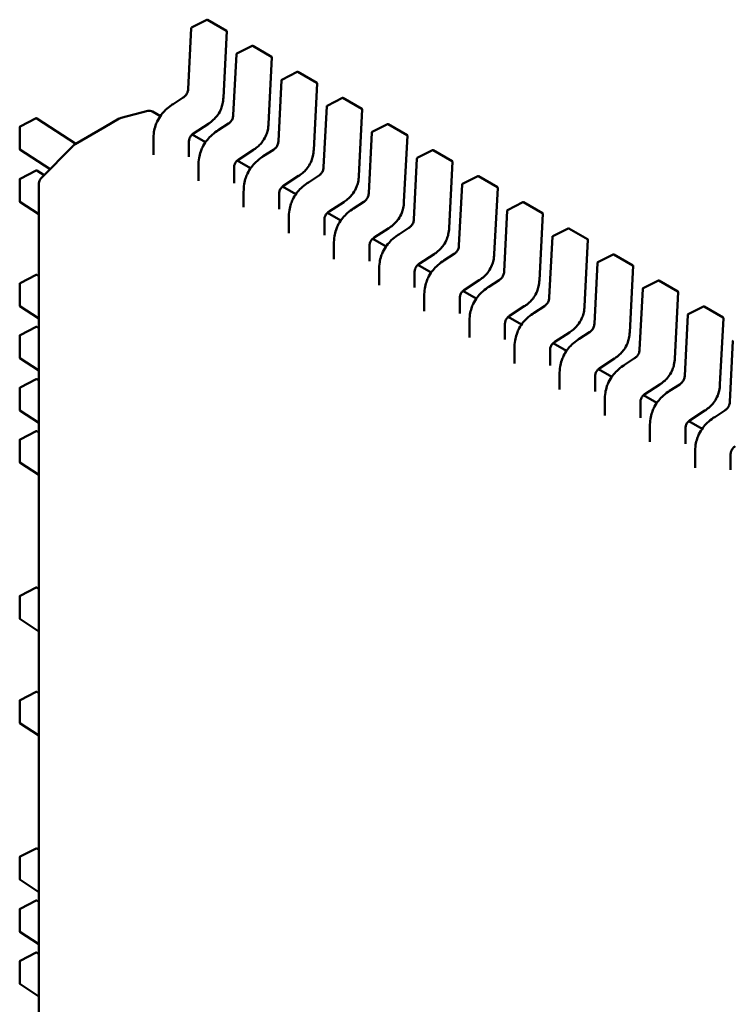
# Model space of a CAD drawing. Units: inches. Extents: x 4 to 172, y 2 to 134.
# Drawn here: x 26 to 26, y 97 to 98 of the extents above; entities that cross this region are included whole.
import ezdxf

# ---------------------------------------------------------------- set-up
doc = ezdxf.new("R2010")
doc.units = ezdxf.units.IN
doc.header["$LTSCALE"] = 8
doc.header["$MEASUREMENT"] = 0
doc.layers.add('Visible (ANSI)', color=7, linetype='Continuous', lineweight=50)

msp = doc.modelspace()

# ---------------------------------------------------------------- linework, layer by layer
at = {"layer": 'Visible (ANSI)'}
for p, q in [((25.98765, 98.06041), (25.9971, 98.0652)), ((25.99747, 98.06519), (26.00916, 98.05844)), ((25.9855, 98.02251), (25.98743, 98.06008)), ((26.00936, 98.05808), (26.00726, 98.01719)), ((26.01549, 98.04434), (26.02494, 98.04913)), ((26.02531, 98.04912), (26.037, 98.04237)), ((26.01334, 98.00643), (26.01527, 98.04401)), ((26.0372, 98.04201), (26.0351, 98.00112)), ((26.04333, 98.02827), (26.05278, 98.03306)), ((26.05315, 98.03305), (26.06484, 98.02629)), ((26.04118, 97.99036), (26.04311, 98.02794)), ((26.06504, 98.02593), (26.06294, 97.98505)), ((25.97616, 98.01316), (25.98247, 98.01726)), ((26.07117, 98.0122), (26.08061, 98.01698)), ((26.08099, 98.01697), (26.09268, 98.01022)), ((26.06902, 97.97429), (26.07095, 98.01186)), ((25.88182, 97.99932), (25.89185, 98.00444)), ((25.89224, 98.00442), (25.91621, 97.98877)), ((25.93385, 97.99896), (25.94301, 98.00425)), ((25.94301, 98.00425), (25.94323, 98.00438)), ((25.96059, 98.00901), (25.94421, 98.00478)), ((25.96835, 98.00583), (25.96354, 98.0086)), ((26.09288, 98.00986), (26.09078, 97.96898)), ((25.88161, 97.98546), (25.88161, 97.99897)), ((25.91572, 97.98849), (25.93385, 97.99896)), ((25.99795, 98.00107), (25.98885, 97.99518)), ((26.00399, 97.99709), (26.01031, 98.00118)), ((26.09901, 97.99612), (26.10845, 98.00091)), ((26.10883, 98.0009), (26.12052, 97.99415)), ((25.99619, 97.98976), (25.98797, 97.9945)), ((26.09686, 97.95822), (26.09879, 97.99579)), ((26.12072, 97.99379), (26.11861, 97.9529)), ((25.89464, 97.96726), (25.91459, 97.98757)), ((25.91473, 97.98771), (25.91501, 97.98797)), ((25.96405, 97.9819), (25.96405, 97.9913)), ((25.98599, 97.99002), (25.98599, 97.98061)), ((25.90032, 97.97304), (25.88179, 97.98513)), ((26.02579, 97.985), (26.01669, 97.9791)), ((26.03183, 97.98102), (26.03815, 97.98511)), ((26.1247, 97.94214), (26.12663, 97.97972)), ((26.12684, 97.98005), (26.13629, 97.98484)), ((26.13667, 97.98483), (26.14836, 97.97808)), ((25.99189, 97.96582), (25.99189, 97.97523)), ((26.01383, 97.97395), (26.01383, 97.96454)), ((26.02403, 97.97368), (26.0158, 97.97843)), ((26.14856, 97.97771), (26.14645, 97.93683)), ((25.88182, 97.96717), (25.89185, 97.97229)), ((25.89224, 97.97227), (25.8967, 97.96936)), ((26.05363, 97.96892), (26.04453, 97.96303)), ((26.05967, 97.96494), (26.06599, 97.96904)), ((26.15468, 97.96398), (26.16413, 97.96876)), ((26.16451, 97.96875), (26.1762, 97.962)), ((25.88161, 97.95332), (25.88161, 97.96682)), ((25.89351, 97.11809), (25.89351, 97.9645)), ((26.05186, 97.95761), (26.04364, 97.96236)), ((26.15254, 97.92607), (26.15447, 97.96365)), ((26.17639, 97.96164), (26.17429, 97.92076)), ((26.01973, 97.94975), (26.01973, 97.95916)), ((26.04167, 97.95787), (26.04167, 97.94846)), ((25.89351, 97.94534), (25.88179, 97.95299)), ((26.08147, 97.95285), (26.07237, 97.94696)), ((26.08751, 97.94887), (26.09383, 97.95296)), ((26.18252, 97.9479), (26.19197, 97.95269)), ((26.19234, 97.95268), (26.20404, 97.94593)), ((26.0797, 97.94154), (26.07148, 97.94628)), ((26.18038, 97.91), (26.18231, 97.94757)), ((26.20423, 97.94557), (26.20213, 97.90468)), ((26.04756, 97.93368), (26.04756, 97.94309)), ((26.06951, 97.9418), (26.06951, 97.93239)), ((26.10931, 97.93678), (26.10021, 97.93088)), ((26.11535, 97.9328), (26.12167, 97.93689)), ((26.20821, 97.89392), (26.21015, 97.9315)), ((26.21036, 97.93183), (26.21981, 97.93662)), ((26.22018, 97.93661), (26.23188, 97.92986)), ((26.0754, 97.9176), (26.0754, 97.92701)), ((26.09735, 97.92573), (26.09735, 97.91632)), ((26.10754, 97.92546), (26.09932, 97.93021)), ((26.23207, 97.9295), (26.22997, 97.88861)), ((26.13714, 97.9207), (26.12805, 97.91481)), ((26.14319, 97.91672), (26.14951, 97.92082)), ((26.2382, 97.91576), (26.24765, 97.92054)), ((26.24802, 97.92053), (26.25971, 97.91378)), ((26.13538, 97.90939), (26.12716, 97.91414)), ((26.23605, 97.87785), (26.23798, 97.91543)), ((26.25991, 97.91342), (26.25781, 97.87254)), ((25.88182, 97.90288), (25.89185, 97.908)), ((25.89224, 97.90798), (25.89351, 97.90715)), ((26.10324, 97.90153), (26.10324, 97.91094)), ((26.12519, 97.90965), (26.12519, 97.90024)), ((25.88161, 97.88903), (25.88161, 97.90253)), ((26.16498, 97.90463), (26.15589, 97.89874)), ((26.17103, 97.90065), (26.17734, 97.90475)), ((26.26604, 97.89968), (26.27549, 97.90447)), ((26.27586, 97.90446), (26.28755, 97.89771)), ((26.13108, 97.88546), (26.13108, 97.89487)), ((26.16322, 97.89332), (26.155, 97.89806)), ((26.26389, 97.86178), (26.26582, 97.89935)), ((26.28775, 97.89735), (26.28565, 97.85646)), ((25.89351, 97.88105), (25.88179, 97.8887)), ((26.15303, 97.89358), (26.15303, 97.88417)), ((26.19887, 97.88458), (26.20518, 97.88867)), ((26.19282, 97.88856), (26.18373, 97.88266)), ((26.29173, 97.84571), (26.29366, 97.88328)), ((26.29388, 97.88361), (26.30332, 97.8884)), ((26.3037, 97.88839), (26.31539, 97.88164)), ((26.15892, 97.86939), (26.15892, 97.87879)), ((26.18087, 97.87751), (26.18087, 97.8681)), ((26.19106, 97.87724), (26.18284, 97.88199)), ((26.31559, 97.88128), (26.31349, 97.84039)), ((25.88182, 97.87073), (25.89185, 97.87585)), ((25.89224, 97.87583), (25.89351, 97.87501)), ((26.22066, 97.87249), (26.21156, 97.86659)), ((26.22671, 97.86851), (26.23302, 97.8726)), ((25.88161, 97.85688), (25.88161, 97.87038)), ((26.2189, 97.86117), (26.21068, 97.86592)), ((26.31957, 97.82963), (26.3215, 97.86721)), ((26.18676, 97.85331), (26.18676, 97.86272)), ((26.2087, 97.86144), (26.2087, 97.85203)), ((25.89351, 97.8489), (25.88179, 97.85655)), ((26.2485, 97.85641), (26.2394, 97.85052)), ((26.25454, 97.85243), (26.26086, 97.85653)), ((26.2146, 97.83724), (26.2146, 97.84665)), ((26.24674, 97.8451), (26.23851, 97.84985)), ((25.88182, 97.83859), (25.89185, 97.84371)), ((25.89224, 97.84369), (25.89351, 97.84286)), ((26.23654, 97.84536), (26.23654, 97.83595)), ((26.27634, 97.84034), (26.26724, 97.83445)), ((26.28238, 97.83636), (26.2887, 97.84045)), ((25.88161, 97.82474), (25.88161, 97.83824)), ((26.24244, 97.82117), (26.24244, 97.83058)), ((26.26438, 97.82929), (26.26438, 97.81988)), ((26.27458, 97.82903), (26.26635, 97.83377)), ((25.89351, 97.81676), (25.88179, 97.82441)), ((26.30418, 97.82427), (26.29508, 97.81837)), ((26.31022, 97.82029), (26.31654, 97.82438)), ((26.30241, 97.81295), (26.29419, 97.8177)), ((25.88182, 97.80644), (25.89185, 97.81156)), ((25.89224, 97.81154), (25.89351, 97.81071)), ((26.27028, 97.80509), (26.27028, 97.8145)), ((26.29222, 97.81322), (26.29222, 97.80381)), ((25.88161, 97.79259), (25.88161, 97.80609)), ((26.29811, 97.78902), (26.29811, 97.79843)), ((25.89351, 97.78461), (25.88179, 97.79226)), ((26.32006, 97.79714), (26.32006, 97.78773)), ((25.88182, 97.71001), (25.89185, 97.71513)), ((25.89224, 97.71511), (25.89351, 97.71428)), ((25.88161, 97.69615), (25.88161, 97.70966)), ((25.89351, 97.68817), (25.88178, 97.69583)), ((25.88182, 97.64572), (25.89185, 97.65084)), ((25.89224, 97.65082), (25.89351, 97.64999)), ((25.88161, 97.63186), (25.88161, 97.64537)), ((25.89351, 97.62388), (25.88178, 97.63153)), ((25.8816, 97.53543), (25.8816, 97.54893)), ((25.88182, 97.54928), (25.89185, 97.5544)), ((25.89224, 97.55438), (25.89351, 97.55355)), ((25.89351, 97.52745), (25.88178, 97.5351)), ((25.88182, 97.51713), (25.89185, 97.52225)), ((25.89224, 97.52223), (25.89351, 97.52141)), ((25.8816, 97.50328), (25.8816, 97.51678)), ((25.89351, 97.4953), (25.88178, 97.50295)), ((25.88182, 97.48499), (25.89184, 97.49011)), ((25.89224, 97.49009), (25.89351, 97.48926)), ((25.8816, 97.47114), (25.8816, 97.48464)), ((25.89351, 97.46316), (25.88178, 97.47081))]:
    msp.add_line(p, q, dxfattribs=at)
for centre, radius, start, end in [((25.99728, 98.06485), 0.000394, 59.99972, 116.87252), ((25.98783, 98.06006), 0.000394, 116.87252, 177.05748), ((26.00897, 98.0581), 0.000394, 357.0575, 59.99972), ((26.02511, 98.04878), 0.000394, 59.99972, 116.87252), ((26.01567, 98.04399), 0.000394, 116.87252, 177.05748), ((26.03681, 98.04203), 0.000394, 357.0575, 59.99972), ((26.04351, 98.02792), 0.000394, 116.87252, 177.05748), ((26.05295, 98.0327), 0.000394, 59.99972, 116.87252), ((26.06465, 98.02595), 0.000394, 357.0575, 59.99972), ((26.08079, 98.01663), 0.000394, 59.99972, 116.87252), ((26.07134, 98.01184), 0.000394, 116.87252, 177.05748), ((26.09248, 98.00988), 0.000394, 357.0575, 59.99972), ((25.89203, 98.00409), 0.000394, 56.87223, 117.05776), ((25.9452, 98.00097), 0.00394, 104.4848, 119.99981), ((25.96157, 98.0052), 0.00394, 59.99972, 104.4848), ((25.882, 97.99897), 0.000394, 117.05776, 179.99972), ((26.10863, 98.00056), 0.000394, 59.99972, 116.87252), ((26.09918, 97.99577), 0.000394, 116.87252, 177.05748), ((26.12032, 97.99381), 0.000394, 357.0575, 59.99972), ((25.9174, 97.98482), 0.00394, 132.75187, 135.51642), ((25.91769, 97.98508), 0.00394, 119.99981, 132.75187), ((25.882, 97.98546), 0.000394, 179.99972, 236.87221), ((26.12702, 97.9797), 0.000394, 116.87252, 177.05748), ((26.13647, 97.98449), 0.000394, 59.99972, 116.87252), ((26.14816, 97.97773), 0.000394, 357.0575, 59.99972), ((25.89203, 97.97194), 0.000394, 56.87223, 117.05776), ((26.16431, 97.96841), 0.000394, 59.99972, 116.87252), ((25.882, 97.96682), 0.000394, 117.05776, 179.99972), ((25.89745, 97.9645), 0.00394, 135.51642, 179.99972), ((26.15486, 97.96363), 0.000394, 116.87252, 177.05748), ((26.176, 97.96166), 0.000394, 357.0575, 59.99972), ((25.882, 97.95332), 0.000394, 179.99972, 236.87221), ((26.19215, 97.95234), 0.000394, 59.99972, 116.87252), ((26.1827, 97.94755), 0.000394, 116.87252, 177.05748), ((26.20384, 97.94559), 0.000394, 357.0575, 59.99972), ((26.21054, 97.93148), 0.000394, 116.87252, 177.05748), ((26.21999, 97.93627), 0.000394, 59.99972, 116.87252), ((26.23168, 97.92952), 0.000394, 357.0575, 59.99972), ((26.24783, 97.92019), 0.000394, 59.99972, 116.87252), ((26.23838, 97.91541), 0.000394, 116.87252, 177.05748), ((26.25952, 97.91344), 0.000394, 357.0575, 59.99972), ((25.89203, 97.90765), 0.000394, 56.87223, 117.05776), ((25.882, 97.90253), 0.000394, 117.05776, 179.99972), ((26.27566, 97.90412), 0.000394, 59.99972, 116.87252), ((26.26622, 97.89933), 0.000394, 116.87252, 177.05748), ((26.28736, 97.89737), 0.000394, 357.0575, 59.99972), ((25.882, 97.88903), 0.000394, 179.99972, 236.87221), ((26.29406, 97.88326), 0.000394, 116.87252, 177.05748), ((26.3035, 97.88805), 0.000394, 59.99972, 116.87252), ((26.3152, 97.8813), 0.000394, 357.0575, 59.99972), ((25.882, 97.87038), 0.000394, 117.05776, 179.99972), ((25.89203, 97.8755), 0.000394, 56.87223, 117.05776), ((26.32189, 97.86719), 0.000394, 116.87252, 177.05748), ((25.882, 97.85688), 0.000394, 179.99972, 236.87221), ((25.89203, 97.84336), 0.000394, 56.87223, 117.05776), ((25.882, 97.83824), 0.000394, 117.05776, 179.99972), ((25.882, 97.82474), 0.000394, 179.99972, 236.87221), ((25.89203, 97.81121), 0.000394, 56.87223, 117.05776), ((25.882, 97.80609), 0.000394, 117.05776, 179.99972), ((25.882, 97.79259), 0.000394, 179.99972, 236.87221), ((25.89203, 97.71478), 0.000394, 56.87223, 117.05776), ((25.882, 97.70966), 0.000394, 117.05776, 179.99972), ((25.882, 97.69615), 0.000394, 179.99972, 236.87221), ((25.89202, 97.65049), 0.000394, 56.87223, 117.05776), ((25.882, 97.64537), 0.000394, 117.05776, 179.99972), ((25.882, 97.63186), 0.000394, 179.99972, 236.87221), ((25.882, 97.54893), 0.000394, 117.05776, 179.99972), ((25.89202, 97.55405), 0.000394, 56.87223, 117.05776), ((25.882, 97.53543), 0.000394, 179.99972, 236.87221), ((25.89202, 97.5219), 0.000394, 56.87223, 117.05776), ((25.882, 97.51678), 0.000394, 117.05776, 179.99972), ((25.882, 97.50328), 0.000394, 179.99972, 236.87221), ((25.89202, 97.48976), 0.000394, 56.87223, 117.05776), ((25.882, 97.48464), 0.000394, 117.05776, 179.99972), ((25.882, 97.47114), 0.000394, 179.99972, 236.87221)]:
    msp.add_arc(centre, radius, start, end, dxfattribs=at)
for points, knots in [([(25.98247, 98.01726), (25.98275, 98.01744), (25.98304, 98.01765), (25.98356, 98.0181), (25.9838, 98.01834), (25.98418, 98.01878), (25.98432, 98.01897), (25.98467, 98.01949), (25.98486, 98.01985), (25.98514, 98.02054), (25.98524, 98.02087), (25.98541, 98.02158), (25.98546, 98.02196), (25.9855, 98.02239), (25.9855, 98.02245), (25.9855, 98.02251)], [0, 0, 0, 0, 0.001540633, 0.001540633, 0.002929116, 0.002929116, 0.003825945, 0.003825945, 0.005335434, 0.005335434, 0.006697235, 0.006697235, 0.008367182, 0.008367182, 0.008639034, 0.008639034, 0.008639034, 0.008639034]), ([(26.00726, 98.01719), (26.00719, 98.01594), (26.00704, 98.01463), (26.00652, 98.01233), (26.00623, 98.01135), (26.00533, 98.00907), (26.00463, 98.00776), (26.00317, 98.00569), (26.00245, 98.00483), (26.00082, 98.00319), (25.99989, 98.00243), (25.99863, 98.00152), (25.99829, 98.00129), (25.99795, 98.00107)], [0, 0, 0, 0, 0.00565138, 0.00565138, 0.00971804, 0.00971804, 0.01515428, 0.01515428, 0.01946693, 0.01946693, 0.02449376, 0.02449376, 0.02631094, 0.02631094, 0.02631094, 0.02631094]), ([(25.96405, 97.9913), (25.96405, 97.99283), (25.96415, 97.99442), (25.96463, 97.99734), (25.96495, 97.99866), (25.96568, 98.00085), (25.96604, 98.00172), (25.96711, 98.00395), (25.96793, 98.00529), (25.96969, 98.00764), (25.97064, 98.00868), (25.9728, 98.01074), (25.97406, 98.01173), (25.97559, 98.01279), (25.97587, 98.01298), (25.97616, 98.01316)], [0, 0, 0, 0, 0.0070706, 0.0070706, 0.01255295, 0.01255295, 0.01619231, 0.01619231, 0.02202211, 0.02202211, 0.02751907, 0.02751907, 0.03428018, 0.03428018, 0.03579913, 0.03579913, 0.03579913, 0.03579913]), ([(26.01031, 98.00118), (26.01059, 98.00137), (26.01088, 98.00157), (26.0114, 98.00202), (26.01164, 98.00227), (26.01201, 98.00271), (26.01216, 98.0029), (26.0125, 98.00342), (26.01269, 98.00378), (26.01298, 98.00446), (26.01308, 98.00479), (26.01325, 98.00551), (26.0133, 98.00589), (26.01334, 98.00632), (26.01334, 98.00638), (26.01334, 98.00643)], [0, 0, 0, 0, 0.001540633, 0.001540633, 0.002929116, 0.002929116, 0.003825945, 0.003825945, 0.005335434, 0.005335434, 0.006697235, 0.006697235, 0.008367182, 0.008367182, 0.008639034, 0.008639034, 0.008639034, 0.008639034]), ([(26.0351, 98.00112), (26.03503, 97.99987), (26.03488, 97.99856), (26.03436, 97.99626), (26.03406, 97.99527), (26.03317, 97.993), (26.03247, 97.99169), (26.03101, 97.98961), (26.03029, 97.98876), (26.02866, 97.98712), (26.02773, 97.98636), (26.02646, 97.98545), (26.02613, 97.98522), (26.02579, 97.985)], [0, 0, 0, 0, 0.00565138, 0.00565138, 0.00971804, 0.00971804, 0.01515428, 0.01515428, 0.01946693, 0.01946693, 0.02449376, 0.02449376, 0.02631094, 0.02631094, 0.02631094, 0.02631094]), ([(25.98885, 97.99518), (25.98857, 97.99499), (25.98829, 97.99479), (25.98777, 97.99433), (25.98753, 97.99409), (25.98717, 97.99366), (25.98704, 97.99348), (25.98672, 97.99299), (25.98655, 97.99265), (25.9863, 97.99202), (25.98621, 97.99172), (25.98606, 97.99108), (25.98602, 97.99073), (25.986, 97.99027), (25.98599, 97.99014), (25.98599, 97.99002)], [0, 0, 0, 0, 0.001541382, 0.001541382, 0.002912835, 0.002912835, 0.003759034, 0.003759034, 0.005157519, 0.005157519, 0.006397055, 0.006397055, 0.007920067, 0.007920067, 0.008517061, 0.008517061, 0.008517061, 0.008517061]), ([(25.99189, 97.97523), (25.99189, 97.97675), (25.99199, 97.97835), (25.99247, 97.98126), (25.99279, 97.98258), (25.99352, 97.98477), (25.99388, 97.98565), (25.99495, 97.98788), (25.99577, 97.98922), (25.99753, 97.99156), (25.99848, 97.9926), (26.00064, 97.99467), (26.0019, 97.99566), (26.00343, 97.99672), (26.00371, 97.99691), (26.00399, 97.99709)], [0, 0, 0, 0, 0.0070706, 0.0070706, 0.01255295, 0.01255295, 0.01619231, 0.01619231, 0.02202211, 0.02202211, 0.02751907, 0.02751907, 0.03428018, 0.03428018, 0.03579913, 0.03579913, 0.03579913, 0.03579913]), ([(26.03815, 97.98511), (26.03843, 97.98529), (26.03871, 97.9855), (26.03924, 97.98595), (26.03948, 97.9862), (26.03985, 97.98664), (26.03999, 97.98683), (26.04034, 97.98735), (26.04053, 97.98771), (26.04082, 97.98839), (26.04092, 97.98872), (26.04109, 97.98943), (26.04114, 97.98982), (26.04117, 97.99024), (26.04118, 97.9903), (26.04118, 97.99036)], [0, 0, 0, 0, 0.001540633, 0.001540633, 0.002929116, 0.002929116, 0.003825945, 0.003825945, 0.005335434, 0.005335434, 0.006697235, 0.006697235, 0.008367182, 0.008367182, 0.008639034, 0.008639034, 0.008639034, 0.008639034]), ([(26.01973, 97.95916), (26.01973, 97.96068), (26.01983, 97.96227), (26.02031, 97.96519), (26.02063, 97.96651), (26.02136, 97.9687), (26.02172, 97.96958), (26.02278, 97.97181), (26.0236, 97.97315), (26.02537, 97.97549), (26.02631, 97.97653), (26.02848, 97.9786), (26.02973, 97.97959), (26.03127, 97.98064), (26.03155, 97.98083), (26.03183, 97.98102)], [0, 0, 0, 0, 0.0070706, 0.0070706, 0.01255295, 0.01255295, 0.01619231, 0.01619231, 0.02202211, 0.02202211, 0.02751907, 0.02751907, 0.03428018, 0.03428018, 0.03579913, 0.03579913, 0.03579913, 0.03579913]), ([(26.06294, 97.98505), (26.06287, 97.98379), (26.06272, 97.98249), (26.0622, 97.98019), (26.0619, 97.9792), (26.06101, 97.97693), (26.06031, 97.97562), (26.05885, 97.97354), (26.05813, 97.97269), (26.0565, 97.97105), (26.05557, 97.97028), (26.0543, 97.96938), (26.05397, 97.96914), (26.05363, 97.96892)], [0, 0, 0, 0, 0.00565138, 0.00565138, 0.00971804, 0.00971804, 0.01515428, 0.01515428, 0.01946693, 0.01946693, 0.02449376, 0.02449376, 0.02631094, 0.02631094, 0.02631094, 0.02631094]), ([(26.01669, 97.9791), (26.01641, 97.97892), (26.01613, 97.97871), (26.01561, 97.97826), (26.01537, 97.97802), (26.01501, 97.97758), (26.01488, 97.97741), (26.01456, 97.97691), (26.01438, 97.97658), (26.01413, 97.97595), (26.01404, 97.97565), (26.0139, 97.97501), (26.01386, 97.97466), (26.01384, 97.9742), (26.01383, 97.97407), (26.01383, 97.97395)], [0, 0, 0, 0, 0.001541382, 0.001541382, 0.002912835, 0.002912835, 0.003759034, 0.003759034, 0.005157519, 0.005157519, 0.006397055, 0.006397055, 0.007920067, 0.007920067, 0.008517061, 0.008517061, 0.008517061, 0.008517061]), ([(26.06599, 97.96904), (26.06627, 97.96922), (26.06655, 97.96943), (26.06707, 97.96988), (26.06732, 97.97012), (26.06769, 97.97057), (26.06783, 97.97075), (26.06818, 97.97127), (26.06837, 97.97164), (26.06866, 97.97232), (26.06876, 97.97265), (26.06893, 97.97336), (26.06898, 97.97374), (26.06901, 97.97417), (26.06902, 97.97423), (26.06902, 97.97429)], [0, 0, 0, 0, 0.001540633, 0.001540633, 0.002929116, 0.002929116, 0.003825945, 0.003825945, 0.005335434, 0.005335434, 0.006697235, 0.006697235, 0.008367182, 0.008367182, 0.008639034, 0.008639034, 0.008639034, 0.008639034]), ([(26.09078, 97.96897), (26.09071, 97.96772), (26.09056, 97.96642), (26.09004, 97.96412), (26.08974, 97.96313), (26.08884, 97.96085), (26.08815, 97.95954), (26.08669, 97.95747), (26.08597, 97.95661), (26.08434, 97.95498), (26.08341, 97.95421), (26.08214, 97.9533), (26.0818, 97.95307), (26.08147, 97.95285)], [0, 0, 0, 0, 0.00565138, 0.00565138, 0.00971804, 0.00971804, 0.01515428, 0.01515428, 0.01946693, 0.01946693, 0.02449376, 0.02449376, 0.02631094, 0.02631094, 0.02631094, 0.02631094]), ([(26.04453, 97.96303), (26.04425, 97.96285), (26.04397, 97.96264), (26.04345, 97.96219), (26.04321, 97.96195), (26.04285, 97.96151), (26.04272, 97.96133), (26.0424, 97.96084), (26.04222, 97.9605), (26.04197, 97.95988), (26.04188, 97.95958), (26.04174, 97.95893), (26.0417, 97.95859), (26.04167, 97.95813), (26.04167, 97.958), (26.04167, 97.95787)], [0, 0, 0, 0, 0.001541382, 0.001541382, 0.002912835, 0.002912835, 0.003759034, 0.003759034, 0.005157519, 0.005157519, 0.006397055, 0.006397055, 0.007920067, 0.007920067, 0.008517061, 0.008517061, 0.008517061, 0.008517061]), ([(26.04756, 97.94309), (26.04757, 97.94461), (26.04767, 97.9462), (26.04815, 97.94912), (26.04846, 97.95044), (26.0492, 97.95263), (26.04956, 97.9535), (26.05062, 97.95573), (26.05144, 97.95708), (26.05321, 97.95942), (26.05415, 97.96046), (26.05632, 97.96253), (26.05757, 97.96351), (26.05911, 97.96457), (26.05939, 97.96476), (26.05967, 97.96494)], [0, 0, 0, 0, 0.0070706, 0.0070706, 0.01255295, 0.01255295, 0.01619231, 0.01619231, 0.02202211, 0.02202211, 0.02751907, 0.02751907, 0.03428018, 0.03428018, 0.03579913, 0.03579913, 0.03579913, 0.03579913]), ([(26.09383, 97.95296), (26.09411, 97.95315), (26.09439, 97.95335), (26.09491, 97.95381), (26.09516, 97.95405), (26.09553, 97.95449), (26.09567, 97.95468), (26.09602, 97.9552), (26.09621, 97.95556), (26.09649, 97.95625), (26.0966, 97.95658), (26.09677, 97.95729), (26.09682, 97.95767), (26.09685, 97.9581), (26.09686, 97.95816), (26.09686, 97.95822)], [0, 0, 0, 0, 0.001540633, 0.001540633, 0.002929116, 0.002929116, 0.003825945, 0.003825945, 0.005335434, 0.005335434, 0.006697235, 0.006697235, 0.008367182, 0.008367182, 0.008639034, 0.008639034, 0.008639034, 0.008639034]), ([(26.11861, 97.9529), (26.11854, 97.95165), (26.11839, 97.95034), (26.11788, 97.94804), (26.11758, 97.94705), (26.11668, 97.94478), (26.11599, 97.94347), (26.11453, 97.94139), (26.1138, 97.94054), (26.11218, 97.9389), (26.11125, 97.93814), (26.10998, 97.93723), (26.10964, 97.937), (26.10931, 97.93678)], [0, 0, 0, 0, 0.00565138, 0.00565138, 0.00971804, 0.00971804, 0.01515428, 0.01515428, 0.01946693, 0.01946693, 0.02449376, 0.02449376, 0.02631094, 0.02631094, 0.02631094, 0.02631094]), ([(26.07237, 97.94696), (26.07209, 97.94677), (26.07181, 97.94657), (26.07129, 97.94612), (26.07105, 97.94587), (26.07069, 97.94544), (26.07056, 97.94526), (26.07024, 97.94477), (26.07006, 97.94443), (26.06981, 97.9438), (26.06972, 97.9435), (26.06958, 97.94286), (26.06954, 97.94251), (26.06951, 97.94205), (26.06951, 97.94193), (26.06951, 97.9418)], [0, 0, 0, 0, 0.001541382, 0.001541382, 0.002912835, 0.002912835, 0.003759034, 0.003759034, 0.005157519, 0.005157519, 0.006397055, 0.006397055, 0.007920067, 0.007920067, 0.008517061, 0.008517061, 0.008517061, 0.008517061]), ([(26.0754, 97.92701), (26.07541, 97.92854), (26.07551, 97.93013), (26.07599, 97.93305), (26.0763, 97.93437), (26.07704, 97.93655), (26.07739, 97.93743), (26.07846, 97.93966), (26.07928, 97.941), (26.08105, 97.94334), (26.08199, 97.94438), (26.08416, 97.94645), (26.08541, 97.94744), (26.08695, 97.9485), (26.08723, 97.94869), (26.08751, 97.94887)], [0, 0, 0, 0, 0.0070706, 0.0070706, 0.01255295, 0.01255295, 0.01619231, 0.01619231, 0.02202211, 0.02202211, 0.02751907, 0.02751907, 0.03428018, 0.03428018, 0.03579913, 0.03579913, 0.03579913, 0.03579913]), ([(26.12167, 97.93689), (26.12195, 97.93707), (26.12223, 97.93728), (26.12275, 97.93773), (26.123, 97.93798), (26.12337, 97.93842), (26.12351, 97.93861), (26.12386, 97.93913), (26.12405, 97.93949), (26.12433, 97.94017), (26.12444, 97.9405), (26.12461, 97.94121), (26.12466, 97.9416), (26.12469, 97.94202), (26.12469, 97.94208), (26.1247, 97.94214)], [0, 0, 0, 0, 0.001540633, 0.001540633, 0.002929116, 0.002929116, 0.003825945, 0.003825945, 0.005335434, 0.005335434, 0.006697235, 0.006697235, 0.008367182, 0.008367182, 0.008639034, 0.008639034, 0.008639034, 0.008639034]), ([(26.10324, 97.91094), (26.10324, 97.91246), (26.10335, 97.91405), (26.10383, 97.91697), (26.10414, 97.91829), (26.10488, 97.92048), (26.10523, 97.92136), (26.1063, 97.92359), (26.10712, 97.92493), (26.10888, 97.92727), (26.10983, 97.92831), (26.112, 97.93038), (26.11325, 97.93137), (26.11479, 97.93243), (26.11507, 97.93261), (26.11535, 97.9328)], [0, 0, 0, 0, 0.0070706, 0.0070706, 0.01255295, 0.01255295, 0.01619231, 0.01619231, 0.02202211, 0.02202211, 0.02751907, 0.02751907, 0.03428018, 0.03428018, 0.03579913, 0.03579913, 0.03579913, 0.03579913]), ([(26.14645, 97.93683), (26.14638, 97.93557), (26.14623, 97.93427), (26.14572, 97.93197), (26.14542, 97.93098), (26.14452, 97.92871), (26.14383, 97.9274), (26.14237, 97.92532), (26.14164, 97.92447), (26.14001, 97.92283), (26.13909, 97.92207), (26.13782, 97.92116), (26.13748, 97.92093), (26.13714, 97.9207)], [0, 0, 0, 0, 0.00565138, 0.00565138, 0.00971804, 0.00971804, 0.01515428, 0.01515428, 0.01946693, 0.01946693, 0.02449376, 0.02449376, 0.02631094, 0.02631094, 0.02631094, 0.02631094]), ([(26.10021, 97.93088), (26.09993, 97.9307), (26.09965, 97.93049), (26.09913, 97.93004), (26.09889, 97.9298), (26.09853, 97.92936), (26.0984, 97.92919), (26.09807, 97.9287), (26.0979, 97.92836), (26.09765, 97.92773), (26.09756, 97.92743), (26.09742, 97.92679), (26.09738, 97.92644), (26.09735, 97.92598), (26.09735, 97.92585), (26.09735, 97.92573)], [0, 0, 0, 0, 0.001541382, 0.001541382, 0.002912835, 0.002912835, 0.003759034, 0.003759034, 0.005157519, 0.005157519, 0.006397055, 0.006397055, 0.007920067, 0.007920067, 0.008517061, 0.008517061, 0.008517061, 0.008517061]), ([(26.14951, 97.92082), (26.14979, 97.921), (26.15007, 97.92121), (26.15059, 97.92166), (26.15084, 97.9219), (26.15121, 97.92235), (26.15135, 97.92253), (26.1517, 97.92306), (26.15189, 97.92342), (26.15217, 97.9241), (26.15228, 97.92443), (26.15245, 97.92514), (26.1525, 97.92552), (26.15253, 97.92595), (26.15253, 97.92601), (26.15254, 97.92607)], [0, 0, 0, 0, 0.001540633, 0.001540633, 0.002929116, 0.002929116, 0.003825945, 0.003825945, 0.005335434, 0.005335434, 0.006697235, 0.006697235, 0.008367182, 0.008367182, 0.008639034, 0.008639034, 0.008639034, 0.008639034]), ([(26.17429, 97.92076), (26.17422, 97.9195), (26.17407, 97.9182), (26.17356, 97.9159), (26.17326, 97.91491), (26.17236, 97.91263), (26.17167, 97.91133), (26.17021, 97.90925), (26.16948, 97.90839), (26.16785, 97.90676), (26.16692, 97.90599), (26.16566, 97.90508), (26.16532, 97.90485), (26.16498, 97.90463)], [0, 0, 0, 0, 0.00565138, 0.00565138, 0.00971804, 0.00971804, 0.01515428, 0.01515428, 0.01946693, 0.01946693, 0.02449376, 0.02449376, 0.02631094, 0.02631094, 0.02631094, 0.02631094]), ([(26.12805, 97.91481), (26.12777, 97.91463), (26.12748, 97.91442), (26.12697, 97.91397), (26.12673, 97.91373), (26.12637, 97.91329), (26.12623, 97.91311), (26.12591, 97.91262), (26.12574, 97.91229), (26.12549, 97.91166), (26.1254, 97.91136), (26.12526, 97.91071), (26.12522, 97.91037), (26.12519, 97.90991), (26.12519, 97.90978), (26.12519, 97.90965)], [0, 0, 0, 0, 0.001541382, 0.001541382, 0.002912835, 0.002912835, 0.003759034, 0.003759034, 0.005157519, 0.005157519, 0.006397055, 0.006397055, 0.007920067, 0.007920067, 0.008517061, 0.008517061, 0.008517061, 0.008517061]), ([(26.13108, 97.89487), (26.13108, 97.89639), (26.13119, 97.89798), (26.13167, 97.9009), (26.13198, 97.90222), (26.13272, 97.90441), (26.13307, 97.90529), (26.13414, 97.90751), (26.13496, 97.90886), (26.13672, 97.9112), (26.13767, 97.91224), (26.13984, 97.91431), (26.14109, 97.91529), (26.14262, 97.91635), (26.14291, 97.91654), (26.14319, 97.91672)], [0, 0, 0, 0, 0.0070706, 0.0070706, 0.01255295, 0.01255295, 0.01619231, 0.01619231, 0.02202211, 0.02202211, 0.02751907, 0.02751907, 0.03428018, 0.03428018, 0.03579913, 0.03579913, 0.03579913, 0.03579913]), ([(26.17734, 97.90474), (26.17763, 97.90493), (26.17791, 97.90513), (26.17843, 97.90559), (26.17867, 97.90583), (26.17905, 97.90627), (26.17919, 97.90646), (26.17954, 97.90698), (26.17973, 97.90734), (26.18001, 97.90803), (26.18012, 97.90836), (26.18028, 97.90907), (26.18034, 97.90945), (26.18037, 97.90988), (26.18037, 97.90994), (26.18038, 97.91)], [0, 0, 0, 0, 0.001540633, 0.001540633, 0.002929116, 0.002929116, 0.003825945, 0.003825945, 0.005335434, 0.005335434, 0.006697235, 0.006697235, 0.008367182, 0.008367182, 0.008639034, 0.008639034, 0.008639034, 0.008639034]), ([(26.20213, 97.90468), (26.20206, 97.90343), (26.20191, 97.90212), (26.2014, 97.89982), (26.2011, 97.89884), (26.2002, 97.89656), (26.1995, 97.89525), (26.19804, 97.89318), (26.19732, 97.89232), (26.19569, 97.89068), (26.19476, 97.88992), (26.1935, 97.88901), (26.19316, 97.88878), (26.19282, 97.88856)], [0, 0, 0, 0, 0.00565138, 0.00565138, 0.00971804, 0.00971804, 0.01515428, 0.01515428, 0.01946693, 0.01946693, 0.02449376, 0.02449376, 0.02631094, 0.02631094, 0.02631094, 0.02631094]), ([(26.15589, 97.89874), (26.15561, 97.89855), (26.15532, 97.89835), (26.1548, 97.8979), (26.15456, 97.89765), (26.1542, 97.89722), (26.15407, 97.89704), (26.15375, 97.89655), (26.15358, 97.89621), (26.15333, 97.89558), (26.15324, 97.89529), (26.1531, 97.89464), (26.15305, 97.89429), (26.15303, 97.89383), (26.15303, 97.89371), (26.15303, 97.89358)], [0, 0, 0, 0, 0.001541382, 0.001541382, 0.002912835, 0.002912835, 0.003759034, 0.003759034, 0.005157519, 0.005157519, 0.006397055, 0.006397055, 0.007920067, 0.007920067, 0.008517061, 0.008517061, 0.008517061, 0.008517061]), ([(26.15892, 97.87879), (26.15892, 97.88032), (26.15902, 97.88191), (26.15951, 97.88483), (26.15982, 97.88615), (26.16056, 97.88833), (26.16091, 97.88921), (26.16198, 97.89144), (26.1628, 97.89278), (26.16456, 97.89513), (26.16551, 97.89617), (26.16768, 97.89823), (26.16893, 97.89922), (26.17046, 97.90028), (26.17074, 97.90047), (26.17103, 97.90065)], [0, 0, 0, 0, 0.0070706, 0.0070706, 0.01255295, 0.01255295, 0.01619231, 0.01619231, 0.02202211, 0.02202211, 0.02751907, 0.02751907, 0.03428018, 0.03428018, 0.03579913, 0.03579913, 0.03579913, 0.03579913]), ([(26.20518, 97.88867), (26.20546, 97.88886), (26.20575, 97.88906), (26.20627, 97.88951), (26.20651, 97.88976), (26.20689, 97.8902), (26.20703, 97.89039), (26.20738, 97.89091), (26.20757, 97.89127), (26.20785, 97.89195), (26.20795, 97.89228), (26.20812, 97.893), (26.20818, 97.89338), (26.20821, 97.89381), (26.20821, 97.89387), (26.20821, 97.89392)], [0, 0, 0, 0, 0.001540633, 0.001540633, 0.002929116, 0.002929116, 0.003825945, 0.003825945, 0.005335434, 0.005335434, 0.006697235, 0.006697235, 0.008367182, 0.008367182, 0.008639034, 0.008639034, 0.008639034, 0.008639034]), ([(26.22997, 97.88861), (26.2299, 97.88736), (26.22975, 97.88605), (26.22923, 97.88375), (26.22894, 97.88276), (26.22804, 97.88049), (26.22734, 97.87918), (26.22588, 97.8771), (26.22516, 97.87625), (26.22353, 97.87461), (26.2226, 97.87385), (26.22134, 97.87294), (26.221, 97.87271), (26.22066, 97.87249)], [0, 0, 0, 0, 0.00565138, 0.00565138, 0.00971804, 0.00971804, 0.01515428, 0.01515428, 0.01946693, 0.01946693, 0.02449376, 0.02449376, 0.02631094, 0.02631094, 0.02631094, 0.02631094]), ([(26.18373, 97.88266), (26.18344, 97.88248), (26.18316, 97.88227), (26.18264, 97.88182), (26.1824, 97.88158), (26.18204, 97.88115), (26.18191, 97.88097), (26.18159, 97.88048), (26.18142, 97.88014), (26.18117, 97.87951), (26.18108, 97.87921), (26.18093, 97.87857), (26.18089, 97.87822), (26.18087, 97.87776), (26.18087, 97.87763), (26.18087, 97.87751)], [0, 0, 0, 0, 0.001541382, 0.001541382, 0.002912835, 0.002912835, 0.003759034, 0.003759034, 0.005157519, 0.005157519, 0.006397055, 0.006397055, 0.007920067, 0.007920067, 0.008517061, 0.008517061, 0.008517061, 0.008517061]), ([(26.18676, 97.86272), (26.18676, 97.86424), (26.18686, 97.86584), (26.18734, 97.86875), (26.18766, 97.87007), (26.1884, 97.87226), (26.18875, 97.87314), (26.18982, 97.87537), (26.19064, 97.87671), (26.1924, 97.87905), (26.19335, 97.88009), (26.19551, 97.88216), (26.19677, 97.88315), (26.1983, 97.88421), (26.19858, 97.8844), (26.19887, 97.88458)], [0, 0, 0, 0, 0.0070706, 0.0070706, 0.01255295, 0.01255295, 0.01619231, 0.01619231, 0.02202211, 0.02202211, 0.02751907, 0.02751907, 0.03428018, 0.03428018, 0.03579913, 0.03579913, 0.03579913, 0.03579913]), ([(26.23302, 97.8726), (26.2333, 97.87278), (26.23359, 97.87299), (26.23411, 97.87344), (26.23435, 97.87368), (26.23473, 97.87413), (26.23487, 97.87431), (26.23522, 97.87484), (26.23541, 97.8752), (26.23569, 97.87588), (26.23579, 97.87621), (26.23596, 97.87692), (26.23601, 97.87731), (26.23605, 97.87773), (26.23605, 97.87779), (26.23605, 97.87785)], [0, 0, 0, 0, 0.001540633, 0.001540633, 0.002929116, 0.002929116, 0.003825945, 0.003825945, 0.005335434, 0.005335434, 0.006697235, 0.006697235, 0.008367182, 0.008367182, 0.008639034, 0.008639034, 0.008639034, 0.008639034]), ([(26.25781, 97.87254), (26.25774, 97.87128), (26.25759, 97.86998), (26.25707, 97.86768), (26.25678, 97.86669), (26.25588, 97.86442), (26.25518, 97.86311), (26.25372, 97.86103), (26.253, 97.86018), (26.25137, 97.85854), (26.25044, 97.85777), (26.24918, 97.85686), (26.24884, 97.85663), (26.2485, 97.85641)], [0, 0, 0, 0, 0.00565138, 0.00565138, 0.00971804, 0.00971804, 0.01515428, 0.01515428, 0.01946693, 0.01946693, 0.02449376, 0.02449376, 0.02631094, 0.02631094, 0.02631094, 0.02631094]), ([(26.21156, 97.86659), (26.21128, 97.86641), (26.211, 97.8662), (26.21048, 97.86575), (26.21024, 97.86551), (26.20988, 97.86507), (26.20975, 97.86489), (26.20943, 97.8644), (26.20926, 97.86407), (26.20901, 97.86344), (26.20892, 97.86314), (26.20877, 97.86249), (26.20873, 97.86215), (26.20871, 97.86169), (26.2087, 97.86156), (26.2087, 97.86143)], [0, 0, 0, 0, 0.001541382, 0.001541382, 0.002912835, 0.002912835, 0.003759034, 0.003759034, 0.005157519, 0.005157519, 0.006397055, 0.006397055, 0.007920067, 0.007920067, 0.008517061, 0.008517061, 0.008517061, 0.008517061]), ([(26.2146, 97.84665), (26.2146, 97.84817), (26.2147, 97.84976), (26.21518, 97.85268), (26.2155, 97.854), (26.21623, 97.85619), (26.21659, 97.85707), (26.21766, 97.8593), (26.21848, 97.86064), (26.22024, 97.86298), (26.22119, 97.86402), (26.22335, 97.86609), (26.22461, 97.86707), (26.22614, 97.86813), (26.22642, 97.86832), (26.2267, 97.86851)], [0, 0, 0, 0, 0.0070706, 0.0070706, 0.01255295, 0.01255295, 0.01619231, 0.01619231, 0.02202211, 0.02202211, 0.02751907, 0.02751907, 0.03428018, 0.03428018, 0.03579913, 0.03579913, 0.03579913, 0.03579913]), ([(26.26086, 97.85653), (26.26114, 97.85671), (26.26142, 97.85692), (26.26195, 97.85737), (26.26219, 97.85761), (26.26256, 97.85806), (26.2627, 97.85824), (26.26305, 97.85876), (26.26324, 97.85912), (26.26353, 97.85981), (26.26363, 97.86014), (26.2638, 97.86085), (26.26385, 97.86123), (26.26388, 97.86166), (26.26389, 97.86172), (26.26389, 97.86178)], [0, 0, 0, 0, 0.001540633, 0.001540633, 0.002929116, 0.002929116, 0.003825945, 0.003825945, 0.005335434, 0.005335434, 0.006697235, 0.006697235, 0.008367182, 0.008367182, 0.008639034, 0.008639034, 0.008639034, 0.008639034]), ([(26.24244, 97.83058), (26.24244, 97.8321), (26.24254, 97.83369), (26.24302, 97.83661), (26.24334, 97.83793), (26.24407, 97.84012), (26.24443, 97.84099), (26.2455, 97.84322), (26.24632, 97.84456), (26.24808, 97.84691), (26.24903, 97.84795), (26.25119, 97.85001), (26.25245, 97.851), (26.25398, 97.85206), (26.25426, 97.85225), (26.25454, 97.85243)], [0, 0, 0, 0, 0.0070706, 0.0070706, 0.01255295, 0.01255295, 0.01619231, 0.01619231, 0.02202211, 0.02202211, 0.02751907, 0.02751907, 0.03428018, 0.03428018, 0.03579913, 0.03579913, 0.03579913, 0.03579913]), ([(26.28565, 97.85646), (26.28558, 97.85521), (26.28543, 97.8539), (26.28491, 97.8516), (26.28461, 97.85062), (26.28372, 97.84834), (26.28302, 97.84703), (26.28156, 97.84496), (26.28084, 97.8441), (26.27921, 97.84246), (26.27828, 97.8417), (26.27701, 97.84079), (26.27668, 97.84056), (26.27634, 97.84034)], [0, 0, 0, 0, 0.00565138, 0.00565138, 0.00971804, 0.00971804, 0.01515428, 0.01515428, 0.01946693, 0.01946693, 0.02449376, 0.02449376, 0.02631094, 0.02631094, 0.02631094, 0.02631094]), ([(26.2394, 97.85052), (26.23912, 97.85033), (26.23884, 97.85013), (26.23832, 97.84968), (26.23808, 97.84943), (26.23772, 97.849), (26.23759, 97.84882), (26.23727, 97.84833), (26.2371, 97.84799), (26.23685, 97.84737), (26.23676, 97.84707), (26.23661, 97.84642), (26.23657, 97.84608), (26.23655, 97.84562), (26.23654, 97.84549), (26.23654, 97.84536)], [0, 0, 0, 0, 0.001541382, 0.001541382, 0.002912835, 0.002912835, 0.003759034, 0.003759034, 0.005157519, 0.005157519, 0.006397055, 0.006397055, 0.007920067, 0.007920067, 0.008517061, 0.008517061, 0.008517061, 0.008517061]), ([(26.2887, 97.84045), (26.28898, 97.84064), (26.28926, 97.84084), (26.28979, 97.84129), (26.29003, 97.84154), (26.2904, 97.84198), (26.29054, 97.84217), (26.29089, 97.84269), (26.29108, 97.84305), (26.29137, 97.84374), (26.29147, 97.84406), (26.29164, 97.84478), (26.29169, 97.84516), (26.29172, 97.84559), (26.29173, 97.84565), (26.29173, 97.84571)], [0, 0, 0, 0, 0.001540633, 0.001540633, 0.002929116, 0.002929116, 0.003825945, 0.003825945, 0.005335434, 0.005335434, 0.006697235, 0.006697235, 0.008367182, 0.008367182, 0.008639034, 0.008639034, 0.008639034, 0.008639034]), ([(26.31349, 97.84039), (26.31342, 97.83914), (26.31327, 97.83783), (26.31275, 97.83553), (26.31245, 97.83454), (26.31156, 97.83227), (26.31086, 97.83096), (26.3094, 97.82888), (26.30868, 97.82803), (26.30705, 97.82639), (26.30612, 97.82563), (26.30485, 97.82472), (26.30452, 97.82449), (26.30418, 97.82427)], [0, 0, 0, 0, 0.00565138, 0.00565138, 0.00971804, 0.00971804, 0.01515428, 0.01515428, 0.01946693, 0.01946693, 0.02449376, 0.02449376, 0.02631094, 0.02631094, 0.02631094, 0.02631094]), ([(26.26724, 97.83445), (26.26696, 97.83426), (26.26668, 97.83406), (26.26616, 97.8336), (26.26592, 97.83336), (26.26556, 97.83293), (26.26543, 97.83275), (26.26511, 97.83226), (26.26493, 97.83192), (26.26468, 97.83129), (26.26459, 97.83099), (26.26445, 97.83035), (26.26441, 97.83), (26.26439, 97.82954), (26.26438, 97.82941), (26.26438, 97.82929)], [0, 0, 0, 0, 0.001541382, 0.001541382, 0.002912835, 0.002912835, 0.003759034, 0.003759034, 0.005157519, 0.005157519, 0.006397055, 0.006397055, 0.007920067, 0.007920067, 0.008517061, 0.008517061, 0.008517061, 0.008517061]), ([(26.27028, 97.8145), (26.27028, 97.81602), (26.27038, 97.81762), (26.27086, 97.82053), (26.27118, 97.82185), (26.27191, 97.82404), (26.27227, 97.82492), (26.27333, 97.82715), (26.27415, 97.82849), (26.27592, 97.83083), (26.27686, 97.83187), (26.27903, 97.83394), (26.28028, 97.83493), (26.28182, 97.83599), (26.2821, 97.83618), (26.28238, 97.83636)], [0, 0, 0, 0, 0.0070706, 0.0070706, 0.01255295, 0.01255295, 0.01619231, 0.01619231, 0.02202211, 0.02202211, 0.02751907, 0.02751907, 0.03428018, 0.03428018, 0.03579913, 0.03579913, 0.03579913, 0.03579913]), ([(26.31654, 97.82438), (26.31682, 97.82456), (26.3171, 97.82477), (26.31762, 97.82522), (26.31787, 97.82547), (26.31824, 97.82591), (26.31838, 97.8261), (26.31873, 97.82662), (26.31892, 97.82698), (26.3192, 97.82766), (26.31931, 97.82799), (26.31948, 97.8287), (26.31953, 97.82909), (26.31956, 97.82951), (26.31957, 97.82957), (26.31957, 97.82963)], [0, 0, 0, 0, 0.001540633, 0.001540633, 0.002929116, 0.002929116, 0.003825945, 0.003825945, 0.005335434, 0.005335434, 0.006697235, 0.006697235, 0.008367182, 0.008367182, 0.008639034, 0.008639034, 0.008639034, 0.008639034]), ([(26.29508, 97.81837), (26.2948, 97.81819), (26.29452, 97.81798), (26.294, 97.81753), (26.29376, 97.81729), (26.2934, 97.81685), (26.29327, 97.81668), (26.29295, 97.81618), (26.29277, 97.81585), (26.29252, 97.81522), (26.29243, 97.81492), (26.29229, 97.81428), (26.29225, 97.81393), (26.29222, 97.81347), (26.29222, 97.81334), (26.29222, 97.81322)], [0, 0, 0, 0, 0.001541382, 0.001541382, 0.002912835, 0.002912835, 0.003759034, 0.003759034, 0.005157519, 0.005157519, 0.006397055, 0.006397055, 0.007920067, 0.007920067, 0.008517061, 0.008517061, 0.008517061, 0.008517061]), ([(26.29811, 97.79843), (26.29812, 97.79995), (26.29822, 97.80154), (26.2987, 97.80446), (26.29901, 97.80578), (26.29975, 97.80797), (26.30011, 97.80885), (26.30117, 97.81108), (26.30199, 97.81242), (26.30376, 97.81476), (26.3047, 97.8158), (26.30687, 97.81787), (26.30812, 97.81886), (26.30966, 97.81991), (26.30994, 97.8201), (26.31022, 97.82029)], [0, 0, 0, 0, 0.0070706, 0.0070706, 0.01255295, 0.01255295, 0.01619231, 0.01619231, 0.02202211, 0.02202211, 0.02751907, 0.02751907, 0.03428018, 0.03428018, 0.03579913, 0.03579913, 0.03579913, 0.03579913]), ([(26.32292, 97.8023), (26.32264, 97.80212), (26.32236, 97.80191), (26.32184, 97.80146), (26.3216, 97.80122), (26.32124, 97.80078), (26.32111, 97.8006), (26.32078, 97.80011), (26.32061, 97.79978), (26.32036, 97.79915), (26.32027, 97.79885), (26.32013, 97.7982), (26.32009, 97.79786), (26.32006, 97.7974), (26.32006, 97.79727), (26.32006, 97.79714)], [0, 0, 0, 0, 0.001541382, 0.001541382, 0.002912835, 0.002912835, 0.003759034, 0.003759034, 0.005157519, 0.005157519, 0.006397055, 0.006397055, 0.007920067, 0.007920067, 0.008517061, 0.008517061, 0.008517061, 0.008517061])]:
    msp.add_open_spline(points, degree=3, knots=knots, dxfattribs=at)
for points, weights in [([(26.00726, 98.01719), (26.00726, 98.01719), (26.00726, 98.01719)], [0.85372962494, 0.853745917201, 0.853763715626]), ([(25.99795, 98.00107), (25.99795, 98.00107), (25.99795, 98.00107)], [0.853729655672, 0.853745949186, 0.853763748833]), ([(26.0351, 98.00112), (26.0351, 98.00112), (26.0351, 98.00112)], [0.85372962494, 0.853745917201, 0.853763715626]), ([(25.96405, 97.9913), (25.96405, 97.9913), (25.96405, 97.9913)], [0.853553390558, 0.853553390975, 0.853553492943]), ([(26.02579, 97.985), (26.02579, 97.985), (26.02579, 97.985)], [0.853729655672, 0.853745949186, 0.853763748833]), ([(26.06294, 97.98505), (26.06294, 97.98505), (26.06294, 97.98505)], [0.85372962494, 0.853745917201, 0.853763715626]), ([(25.99189, 97.97523), (25.99189, 97.97523), (25.99189, 97.97523)], [0.853553390558, 0.853553390975, 0.853553492943]), ([(26.05363, 97.96892), (26.05363, 97.96892), (26.05363, 97.96892)], [0.853729655672, 0.853745949186, 0.853763748833]), ([(26.09078, 97.96898), (26.09078, 97.96898), (26.09078, 97.96897)], [0.85372962494, 0.853745917201, 0.853763715626]), ([(26.01973, 97.95916), (26.01973, 97.95916), (26.01973, 97.95916)], [0.853553390558, 0.853553390975, 0.853553492943]), ([(26.08147, 97.95285), (26.08147, 97.95285), (26.08147, 97.95285)], [0.853729655672, 0.853745949186, 0.853763748833]), ([(26.11861, 97.9529), (26.11861, 97.9529), (26.11861, 97.9529)], [0.85372962494, 0.853745917201, 0.853763715626]), ([(26.04756, 97.94309), (26.04756, 97.94309), (26.04756, 97.94309)], [0.853553390558, 0.853553390975, 0.853553492943]), ([(26.10931, 97.93678), (26.10931, 97.93678), (26.10931, 97.93678)], [0.853729655672, 0.853745949186, 0.853763748833]), ([(26.14645, 97.93683), (26.14645, 97.93683), (26.14645, 97.93683)], [0.85372962494, 0.853745917201, 0.853763715626]), ([(26.0754, 97.92701), (26.0754, 97.92701), (26.0754, 97.92701)], [0.853553390558, 0.853553390975, 0.853553492943]), ([(26.13714, 97.9207), (26.13714, 97.9207), (26.13714, 97.9207)], [0.853729655672, 0.853745949186, 0.853763748833]), ([(26.17429, 97.92076), (26.17429, 97.92076), (26.17429, 97.92076)], [0.85372962494, 0.853745917201, 0.853763715626]), ([(26.10324, 97.91094), (26.10324, 97.91094), (26.10324, 97.91094)], [0.853553390558, 0.853553390975, 0.853553492943]), ([(26.16498, 97.90463), (26.16498, 97.90463), (26.16498, 97.90463)], [0.853729655672, 0.853745949186, 0.853763748833]), ([(26.20213, 97.90468), (26.20213, 97.90468), (26.20213, 97.90468)], [0.85372962494, 0.853745917201, 0.853763715626]), ([(26.13108, 97.89487), (26.13108, 97.89487), (26.13108, 97.89487)], [0.853553390558, 0.853553390975, 0.853553492943]), ([(26.22997, 97.88861), (26.22997, 97.88861), (26.22997, 97.88861)], [0.85372962494, 0.853745917201, 0.853763715626]), ([(26.19282, 97.88856), (26.19282, 97.88856), (26.19282, 97.88856)], [0.853729655672, 0.853745949186, 0.853763748833]), ([(26.15892, 97.87879), (26.15892, 97.87879), (26.15892, 97.87879)], [0.853553390558, 0.853553390975, 0.853553492943]), ([(26.22066, 97.87249), (26.22066, 97.87249), (26.22066, 97.87249)], [0.853729655672, 0.853745949186, 0.853763748833]), ([(26.25781, 97.87254), (26.25781, 97.87254), (26.25781, 97.87254)], [0.85372962494, 0.853745917201, 0.853763715626]), ([(26.18676, 97.86272), (26.18676, 97.86272), (26.18676, 97.86272)], [0.853553390558, 0.853553390975, 0.853553492943]), ([(26.2485, 97.85641), (26.2485, 97.85641), (26.2485, 97.85641)], [0.853729655672, 0.853745949186, 0.853763748833]), ([(26.28565, 97.85646), (26.28565, 97.85646), (26.28565, 97.85646)], [0.85372962494, 0.853745917201, 0.853763715626]), ([(26.2146, 97.84665), (26.2146, 97.84665), (26.2146, 97.84665)], [0.853553390558, 0.853553390975, 0.853553492943]), ([(26.27634, 97.84034), (26.27634, 97.84034), (26.27634, 97.84034)], [0.853729655672, 0.853745949186, 0.853763748833]), ([(26.31349, 97.84039), (26.31349, 97.84039), (26.31349, 97.84039)], [0.85372962494, 0.853745917201, 0.853763715626]), ([(26.24244, 97.83058), (26.24244, 97.83058), (26.24244, 97.83058)], [0.853553390558, 0.853553390975, 0.853553492943]), ([(26.30418, 97.82427), (26.30418, 97.82427), (26.30418, 97.82427)], [0.853729655672, 0.853745949186, 0.853763748833]), ([(26.27028, 97.8145), (26.27028, 97.8145), (26.27028, 97.8145)], [0.853553390558, 0.853553390975, 0.853553492943]), ([(26.29811, 97.79843), (26.29811, 97.79843), (26.29811, 97.79843)], [0.853553390558, 0.853553390975, 0.853553492943])]:
    msp.add_rational_spline(points, weights, degree=2, dxfattribs=at)

doc.saveas('drawing.dxf')
